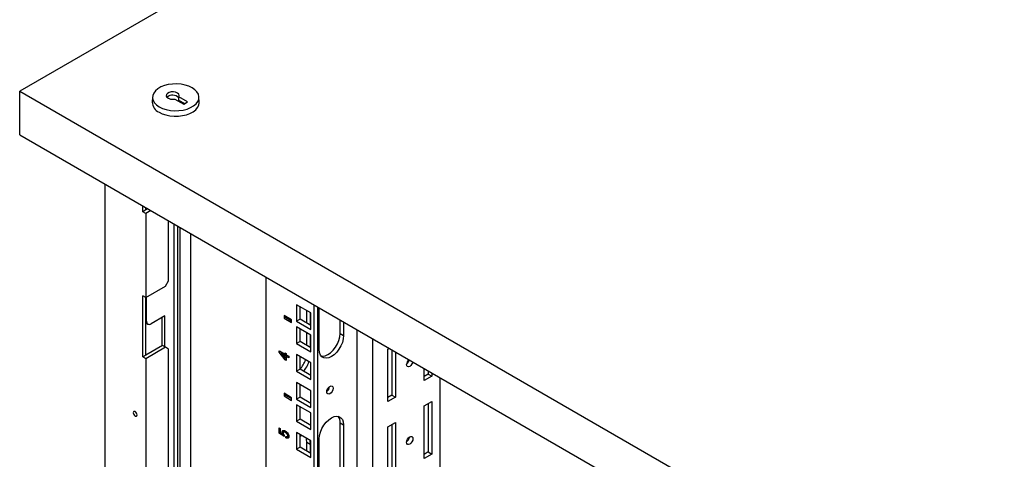
# Model space of a CAD drawing. Units: millimetres. Extents: x 1 to 411, y 0 to 291.
# Drawn here: x 274 to 304, y 245 to 258 of the extents above; entities that cross this region are included whole.
import ezdxf

# ---------------------------------------------------------------- set-up
doc = ezdxf.new("R2010")
doc.units = ezdxf.units.MM

msp = doc.modelspace()

# ---------------------------------------------------------------- linework, layer by layer
at = {"color": 7, "linetype": 'Continuous', "lineweight": 25}
for p, q in [((304.485, 273.652), (273.844, 255.963)), ((273.844, 255.963), (302.128, 239.635)), ((273.844, 254.602), (273.844, 255.963)), ((277.977, 255.788), (277.966, 255.625)), ((278.674, 255.719), (278.947, 255.562)), ((279.064, 255.63), (278.792, 255.787)), ((278.792, 255.678), (278.792, 255.787)), ((278.97, 255.575), (278.792, 255.678)), ((278.947, 255.562), (279.064, 255.63)), ((279.432, 255.625), (279.421, 255.788)), ((273.844, 254.602), (302.128, 238.274)), ((276.493, 253.073), (276.493, 223.764)), ((277.671, 252.212), (277.671, 252.392)), ((277.766, 252.267), (277.671, 252.212)), ((277.766, 252.158), (277.671, 252.212)), ((277.766, 252.267), (277.766, 252.338)), ((277.827, 252.302), (277.766, 252.267)), ((277.921, 252.248), (277.766, 252.158)), ((277.766, 252.158), (277.766, 249.545)), ((278.473, 250.062), (278.473, 251.93)), ((278.64, 251.833), (278.64, 223.387)), ((278.758, 251.765), (278.758, 224.462)), ((278.829, 251.724), (278.829, 224.421)), ((279.159, 251.534), (279.159, 224.449)), ((278.379, 249.899), (278.473, 250.062)), ((281.504, 250.18), (281.504, 223.679)), ((277.766, 249.545), (278.379, 249.899)), ((277.766, 249.545), (277.671, 249.599)), ((277.671, 247.694), (277.671, 249.599)), ((277.766, 247.749), (277.766, 249.545)), ((277.792, 248.809), (277.792, 249.56)), ((282.906, 249.063), (282.459, 249.321)), ((282.459, 249.321), (282.459, 248.804)), ((282.567, 248.867), (282.567, 249.259)), ((282.777, 248.746), (282.777, 249.138)), ((283.012, 223.897), (283.012, 249.309)), ((283.121, 223.96), (283.121, 249.246)), ((283.168, 247.922), (283.168, 249.219)), ((278.357, 248.972), (277.933, 248.727)), ((278.263, 248.918), (278.263, 248.036)), ((278.357, 248.006), (278.357, 248.972)), ((282.305, 248.847), (282.07, 248.983)), ((282.07, 248.983), (282.07, 248.901)), ((282.117, 248.928), (282.07, 248.901)), ((282.07, 248.901), (282.305, 248.765)), ((282.117, 248.955), (282.117, 248.928)), ((282.117, 248.928), (282.305, 248.819)), ((282.305, 248.765), (282.305, 248.847)), ((282.567, 248.867), (282.459, 248.804)), ((282.906, 248.671), (282.567, 248.867)), ((282.885, 249.075), (282.885, 248.683)), ((282.906, 248.546), (282.906, 249.063)), ((283.814, 248.42), (283.814, 248.846)), ((277.766, 248.756), (277.833, 248.717)), ((282.459, 248.804), (282.906, 248.546)), ((282.906, 248.372), (282.459, 248.63)), ((282.459, 248.63), (282.459, 248.113)), ((282.567, 248.176), (282.567, 248.568)), ((283.922, 248.784), (283.922, 248.358)), ((284.332, 248.547), (284.332, 225.312)), ((282.777, 248.055), (282.777, 248.446)), ((282.885, 248.384), (282.885, 247.992)), ((282.906, 247.854), (282.906, 248.372)), ((283.814, 248.42), (283.922, 248.358)), ((284.837, 225.984), (284.837, 248.256)), ((278.284, 248.048), (277.766, 247.749)), ((278.379, 247.994), (277.766, 247.64)), ((278.379, 247.994), (278.284, 248.048)), ((278.473, 247.939), (278.379, 247.994)), ((278.473, 228.342), (278.473, 247.939)), ((281.918, 247.89), (282.108, 247.78)), ((281.918, 247.844), (281.918, 247.89)), ((282.567, 248.176), (282.459, 248.113)), ((282.459, 248.113), (282.906, 247.854)), ((282.906, 247.98), (282.567, 248.176)), ((285.299, 247.938), (285.343, 247.964)), ((285.299, 246.305), (285.299, 247.938)), ((285.426, 247.916), (285.426, 246.504)), ((277.766, 247.749), (277.671, 247.694)), ((277.766, 247.64), (277.671, 247.694)), ((277.766, 247.64), (277.766, 227.825)), ((281.958, 247.867), (281.918, 247.844)), ((282.107, 247.6), (281.918, 247.844)), ((282.005, 247.819), (281.977, 247.856)), ((282.023, 247.829), (281.982, 247.805)), ((282.108, 247.732), (281.982, 247.805)), ((281.982, 247.805), (282.108, 247.643)), ((282.141, 247.62), (282.107, 247.6)), ((282.141, 247.58), (282.107, 247.6)), ((282.108, 247.822), (282.141, 247.803)), ((282.108, 247.78), (282.108, 247.822)), ((282.141, 247.799), (282.108, 247.78)), ((282.149, 247.756), (282.108, 247.732)), ((282.108, 247.643), (282.108, 247.732)), ((282.141, 247.662), (282.108, 247.643)), ((282.141, 247.768), (282.115, 247.783)), ((282.141, 247.644), (282.131, 247.657)), ((282.141, 247.803), (282.141, 247.761)), ((282.141, 247.761), (282.218, 247.717)), ((282.182, 247.737), (282.141, 247.713)), ((282.141, 247.713), (282.141, 247.58)), ((282.218, 247.669), (282.141, 247.713)), ((282.156, 247.722), (282.156, 247.752)), ((282.218, 247.717), (282.218, 247.669)), ((282.906, 247.507), (282.459, 247.766)), ((282.459, 247.766), (282.459, 247.249)), ((282.567, 247.311), (282.567, 247.703)), ((285.534, 247.853), (285.534, 246.441)), ((282.567, 247.311), (282.459, 247.249)), ((282.906, 247.115), (282.567, 247.311)), ((282.906, 246.99), (282.906, 247.507)), ((286.43, 246.959), (286.43, 247.336)), ((282.459, 247.249), (282.906, 246.99)), ((286.557, 247.157), (286.43, 247.084)), ((286.666, 247.095), (286.43, 246.959)), ((286.557, 247.263), (286.557, 247.157)), ((286.557, 247.157), (286.666, 247.095)), ((286.666, 247.2), (286.666, 247.095)), ((286.925, 227.19), (286.925, 247.05)), ((282.906, 246.643), (282.459, 246.902)), ((282.459, 246.902), (282.459, 246.385)), ((282.567, 246.447), (282.567, 246.839)), ((282.305, 246.427), (282.07, 246.563)), ((282.07, 246.563), (282.07, 246.481)), ((282.117, 246.508), (282.07, 246.481)), ((282.07, 246.481), (282.305, 246.345)), ((282.117, 246.536), (282.117, 246.508)), ((282.117, 246.508), (282.305, 246.4)), ((282.305, 246.345), (282.305, 246.427)), ((282.567, 246.447), (282.459, 246.385)), ((282.459, 246.385), (282.906, 246.126)), ((282.906, 246.251), (282.567, 246.447)), ((282.906, 246.126), (282.906, 246.643)), ((285.426, 246.504), (285.299, 246.431)), ((285.534, 246.441), (285.299, 246.305)), ((285.426, 246.504), (285.534, 246.441)), ((282.906, 245.952), (282.459, 246.21)), ((282.459, 246.21), (282.459, 245.693)), ((282.567, 245.756), (282.567, 246.148)), ((286.43, 246.172), (286.666, 246.308)), ((286.43, 244.539), (286.43, 246.172)), ((286.557, 246.245), (286.557, 244.738)), ((286.666, 246.308), (286.666, 244.675)), ((282.567, 245.756), (282.459, 245.693)), ((282.906, 245.56), (282.567, 245.756)), ((282.906, 245.435), (282.906, 245.952)), ((281.921, 245.492), (281.954, 245.473)), ((281.921, 245.32), (281.921, 245.492)), ((281.954, 245.473), (281.954, 245.339)), ((282.459, 245.693), (282.906, 245.435)), ((283.814, 245.644), (283.922, 245.581)), ((283.814, 238.622), (283.814, 245.644)), ((283.922, 245.581), (283.922, 238.559)), ((285.299, 245.519), (285.534, 245.655)), ((285.299, 243.886), (285.299, 245.519)), ((285.426, 245.592), (285.426, 244.084)), ((285.534, 245.655), (285.534, 244.022)), ((281.954, 245.339), (281.921, 245.32)), ((281.928, 245.316), (281.921, 245.32)), ((281.961, 245.335), (281.928, 245.316)), ((282.062, 245.229), (281.928, 245.316)), ((281.954, 245.339), (281.959, 245.336)), ((282.06, 245.38), (282.013, 245.353)), ((282.053, 245.296), (282.034, 245.285)), ((282.055, 245.291), (282.05, 245.294)), ((282.1, 245.385), (282.053, 245.358)), ((282.06, 245.38), (282.065, 245.408)), ((282.063, 245.364), (282.06, 245.38)), ((282.074, 245.26), (282.074, 245.22)), ((282.147, 245.362), (282.112, 245.342)), ((282.131, 245.175), (282.131, 245.221)), ((282.178, 245.202), (282.131, 245.175)), ((282.2, 245.297), (282.176, 245.283)), ((282.225, 245.241), (282.178, 245.214)), ((282.178, 245.202), (282.178, 245.214)), ((282.217, 245.254), (282.188, 245.238)), ((282.906, 245.088), (282.459, 245.346)), ((282.459, 245.346), (282.459, 244.829)), ((282.567, 244.892), (282.567, 245.284)), ((283.168, 238.124), (283.168, 245.146)), ((282.567, 244.892), (282.459, 244.829)), ((282.459, 244.829), (282.906, 244.571)), ((282.906, 244.696), (282.567, 244.892)), ((282.777, 245.045), (282.885, 244.983)), ((282.777, 244.771), (282.777, 245.045)), ((282.885, 244.983), (282.885, 244.708)), ((282.906, 244.571), (282.906, 245.088)), ((286.557, 244.738), (286.43, 244.664)), ((286.666, 244.675), (286.43, 244.539)), ((286.557, 244.738), (286.666, 244.675))]:
    msp.add_line(p, q, dxfattribs=at)
at = {"color": 8, "linetype": 'Continuous', "lineweight": 25}
for p, q in [((277.766, 248.824), (277.792, 248.809)), ((282.074, 245.236), (282.062, 245.229))]:
    msp.add_line(p, q, dxfattribs=at)
at = {"color": 7, "linetype": 'Continuous', "lineweight": 25, "flags": 128}
for points in [[(278.188, 255.477), (278.291, 255.428), (278.407, 255.391), (278.534, 255.366), (278.666, 255.356), (278.799, 255.359), (278.929, 255.377), (279.051, 255.408), (279.161, 255.451), (279.255, 255.506), (279.331, 255.569), (279.384, 255.64), (279.415, 255.715), (279.421, 255.792), (279.403, 255.868), (279.36, 255.941), (279.295, 256.008), (279.21, 256.068), (279.108, 256.117), (278.991, 256.154), (278.865, 256.179), (278.732, 256.189), (278.599, 256.186), (278.469, 256.168), (278.347, 256.137), (278.237, 256.094), (278.143, 256.039), (278.068, 255.976), (278.014, 255.905), (277.983, 255.83), (277.977, 255.753), (277.995, 255.677), (278.038, 255.604), (278.103, 255.537), (278.188, 255.477)], [(278.792, 255.787), (278.805, 255.828), (278.791, 255.868), (278.754, 255.904), (278.697, 255.929), (278.628, 255.942), (278.557, 255.939), (278.491, 255.922), (278.44, 255.893), (278.411, 255.855), (278.406, 255.813), (278.427, 255.774), (278.472, 255.741), (278.533, 255.719), (278.604, 255.711), (278.674, 255.719)], [(278.181, 255.31), (278.281, 255.261), (278.396, 255.224), (278.52, 255.199), (278.65, 255.187), (278.781, 255.188), (278.91, 255.204), (279.032, 255.232), (279.143, 255.272), (279.24, 255.324), (279.32, 255.384), (279.38, 255.452), (279.418, 255.524), (279.432, 255.6), (279.432, 255.625)], [(283.922, 248.358), (283.913, 248.255), (283.885, 248.147), (283.84, 248.039), (283.78, 247.935), (283.709, 247.842), (283.629, 247.764), (283.545, 247.704), (283.461, 247.667), (283.381, 247.653), (283.31, 247.664), (283.25, 247.698), (283.205, 247.755), (283.177, 247.831), (283.168, 247.922)], [(283.23, 247.719), (283.273, 247.716), (283.353, 247.73), (283.437, 247.767), (283.521, 247.826), (283.6, 247.905), (283.672, 247.998), (283.732, 248.101), (283.776, 248.21), (283.804, 248.318), (283.814, 248.42)], [(286.077, 247.54), (286.074, 247.526), (286.052, 247.476), (286.02, 247.433), (285.982, 247.402), (285.944, 247.389), (285.912, 247.395), (285.891, 247.42), (285.883, 247.459)], [(283.498, 246.55), (283.46, 246.537), (283.428, 246.544), (283.407, 246.568), (283.399, 246.608), (283.407, 246.656), (283.428, 246.705), (283.46, 246.749), (283.498, 246.779), (283.536, 246.792), (283.568, 246.786), (283.589, 246.761), (283.597, 246.722), (283.589, 246.674), (283.568, 246.624), (283.536, 246.581), (283.498, 246.55)], [(277.495, 245.891), (277.49, 245.92), (277.477, 245.949), (277.458, 245.975), (277.436, 245.993), (277.413, 246.001), (277.394, 245.997), (277.381, 245.983), (277.377, 245.959), (277.381, 245.93), (277.394, 245.901), (277.413, 245.875), (277.436, 245.857), (277.458, 245.849), (277.477, 245.853), (277.49, 245.868), (277.495, 245.891)], [(283.168, 245.146), (283.177, 245.248), (283.205, 245.357), (283.25, 245.465), (283.31, 245.568), (283.381, 245.662), (283.461, 245.74), (283.545, 245.799), (283.629, 245.837), (283.709, 245.851), (283.78, 245.84), (283.84, 245.805), (283.885, 245.749), (283.913, 245.673), (283.922, 245.581)], [(282.567, 245.229), (282.592, 245.238), (282.63, 245.247)], [(282.777, 245.045), (282.767, 245.137), (282.757, 245.174)], [(285.883, 245.04), (285.891, 245.088), (285.912, 245.137), (285.944, 245.181), (285.982, 245.211), (286.02, 245.224), (286.052, 245.218), (286.074, 245.193), (286.081, 245.154), (286.074, 245.106), (286.052, 245.056), (286.02, 245.013), (285.982, 244.983), (285.944, 244.969), (285.912, 244.976), (285.891, 245), (285.883, 245.04)], [(282.865, 245.112), (282.876, 245.074), (282.885, 244.983)]]:
    msp.add_lwpolyline(points, dxfattribs=at)
at = {"color": 7, "linetype": 'Continuous', "lineweight": 25}
for centre, radius, start, end in [((278.327, 255.64), 0.361, 182.3637, 246.0829), ((278.603, 255.576), 0.263, 43.8506, 131.6682), ((277.878, 248.795), 0.0873, 170.7865, 309.2026), ((281.882, 247.903), 0.906, 319.2118, 340.8115), ((286.103, 247.448), 0.22, 132.3976, 176.9718), ((285.75, 247.651), 0.224, 306.555, 347.4335), ((281.99, 247.84), 0.906, 319.2118, 340.8115), ((283.269, 246.797), 0.22, 306.314, 353.6914), ((283.51, 245.663), 0.305, 356.5197, 37.3236), ((285.753, 245.229), 0.22, 306.3143, 353.6913)]:
    msp.add_arc(centre, radius, start, end, dxfattribs=at)
for points, knots in [([(281.959, 245.336), (281.971, 245.328), (281.993, 245.314), (282.014, 245.299), (282.023, 245.293)], [0, 0, 0, 0, 0.559992, 1, 1, 1, 1]), ([(282.013, 245.353), (282.014, 245.366), (282.016, 245.39), (282.03, 245.401), (282.036, 245.406)], [0, 0, 0, 0, 0.559584, 1, 1, 1, 1]), ([(282.034, 245.285), (282.027, 245.298), (282.016, 245.321), (282.014, 245.343), (282.013, 245.353)], [0, 0, 0, 0, 0.560022, 1, 1, 1, 1]), ([(282.023, 245.293), (282.025, 245.291), (282.029, 245.288), (282.032, 245.286), (282.034, 245.285)], [0, 0, 0, 0, 0.559648, 1, 1, 1, 1]), ([(282.036, 245.406), (282.048, 245.409), (282.069, 245.413), (282.095, 245.399), (282.107, 245.393)], [0, 0, 0, 0, 0.5576598, 1, 1, 1, 1]), ([(282.053, 245.358), (282.05, 245.355), (282.044, 245.35), (282.043, 245.34), (282.043, 245.336)], [0, 0, 0, 0, 0.559608, 1, 1, 1, 1]), ([(282.043, 245.336), (282.043, 245.326), (282.045, 245.31), (282.054, 245.292), (282.058, 245.285)], [0, 0, 0, 0, 0.558793, 1, 1, 1, 1]), ([(282.112, 245.342), (282.1, 245.349), (282.079, 245.361), (282.061, 245.359), (282.053, 245.358)], [0, 0, 0, 0, 0.5622826, 1, 1, 1, 1]), ([(282.058, 245.285), (282.061, 245.28), (282.066, 245.272), (282.071, 245.263), (282.074, 245.26)], [0, 0, 0, 0, 0.5601396, 1, 1, 1, 1]), ([(282.074, 245.22), (282.071, 245.222), (282.067, 245.225), (282.063, 245.228), (282.062, 245.229)], [0, 0, 0, 0, 0.55992, 1, 1, 1, 1]), ([(282.107, 245.393), (282.125, 245.381), (282.159, 245.36), (282.185, 245.322), (282.197, 245.305)], [0, 0, 0, 0, 0.560656, 1, 1, 1, 1]), ([(282.176, 245.283), (282.171, 245.29), (282.161, 245.305), (282.138, 245.325), (282.122, 245.336), (282.112, 245.342)], [0, 0, 0, 0, 0.2793655, 0.5595109, 1, 1, 1, 1]), ([(282.131, 245.221), (282.141, 245.217), (282.158, 245.209), (282.172, 245.212), (282.178, 245.214)], [0, 0, 0, 0, 0.561185, 1, 1, 1, 1]), ([(282.199, 245.168), (282.187, 245.165), (282.167, 245.16), (282.142, 245.17), (282.131, 245.175)], [0, 0, 0, 0, 0.5582457, 1, 1, 1, 1]), ([(282.188, 245.238), (282.188, 245.246), (282.187, 245.261), (282.179, 245.276), (282.176, 245.283)], [0, 0, 0, 0, 0.560194, 1, 1, 1, 1]), ([(282.178, 245.214), (282.181, 245.217), (282.187, 245.222), (282.188, 245.233), (282.188, 245.238)], [0, 0, 0, 0, 0.558956, 1, 1, 1, 1]), ([(282.216, 245.192), (282.214, 245.192), (282.203, 245.19), (282.189, 245.197), (282.178, 245.202)], [0, 0, 0, 0, 0.1638153, 1, 1, 1, 1]), ([(282.197, 245.305), (282.205, 245.289), (282.219, 245.26), (282.22, 245.233), (282.221, 245.221)], [0, 0, 0, 0, 0.558826, 1, 1, 1, 1]), ([(282.221, 245.221), (282.22, 245.208), (282.218, 245.184), (282.205, 245.173), (282.199, 245.168)], [0, 0, 0, 0, 0.559589, 1, 1, 1, 1])]:
    msp.add_open_spline(points, degree=3, knots=knots, dxfattribs=at)

doc.saveas('drawing.dxf')
